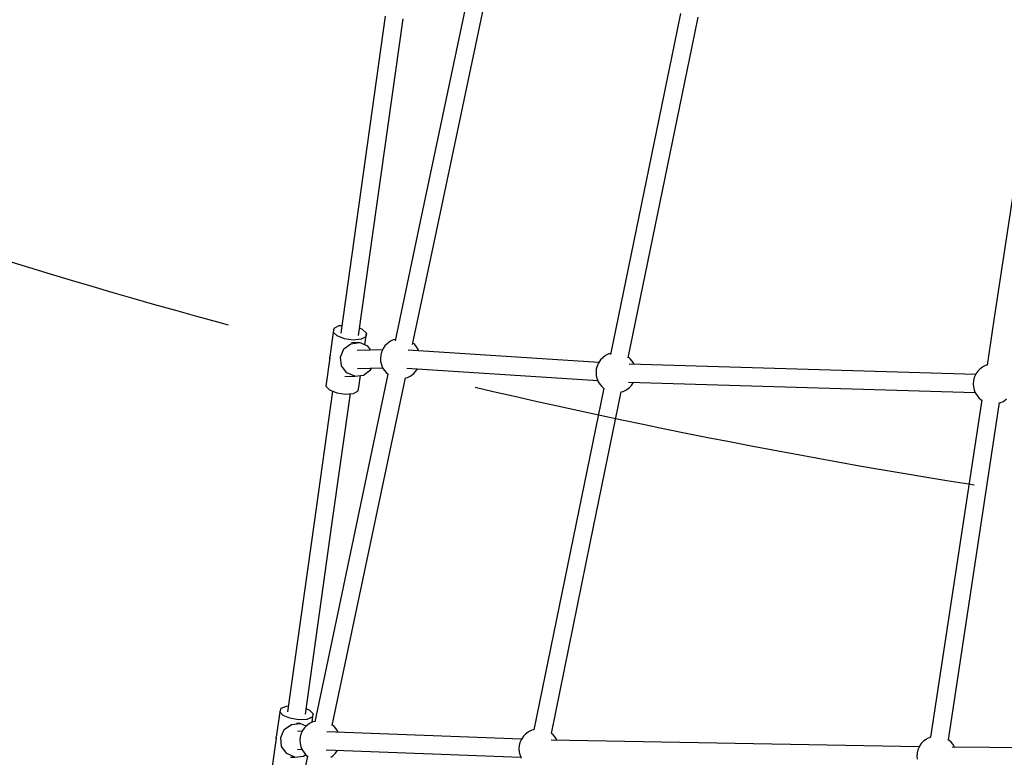
# Model space of a CAD drawing. Units: millimetres. Extents: x -1998 to 16899, y -6945 to 11904.
# Drawn here: x 2987 to 3971, y -2381 to -1644 of the extents above; entities that cross this region are included whole.
import ezdxf

# ---------------------------------------------------------------- set-up
doc = ezdxf.new("R2010")
doc.units = ezdxf.units.MM
doc.header["$LTSCALE"] = 20
doc.linetypes.add('DASHEDX2', pattern=[38.1, 25.4, -12.7])
doc.layers.add('ALHENA_STREFA', color=7, linetype='DASHEDX2')
doc.layers.add('PV-9209', color=7, linetype='Continuous')

msp = doc.modelspace()

# ---------------------------------------------------------------- linework, layer by layer
at = {"layer": 'ALHENA_STREFA'}
msp.add_circle((5052.2, 4854.24), 7050, dxfattribs=at)
at = {"layer": 'PV-9209'}
for p, q in [((3434.45, -1620.49), (3385.75, -1851.57)), ((3403.29, -1855.26), (3451.98, -1624.21)), ((3352.23, -1640.14), (3307.79, -1956.68)), ((3647.06, -1637.33), (3641.07, -1666.58)), ((3658.63, -1670.17), (3664.62, -1640.95)), ((3325.54, -1959.18), (3369.99, -1642.56)), ((4004.55, -1650.35), (3960.14, -1943.5)), ((3641.07, -1666.58), (3577.33, -1977.89)), ((3594.88, -1981.53), (3658.63, -1670.17)), ((3385.75, -1851.57), (3361.98, -1964.35)), ((3379.5, -1968.14), (3403.29, -1855.26)), ((3960.14, -1943.5), (3953.3, -1988.62)), ((3300.37, -1955.68), (3296.9, -1980.45)), ((3300.37, -1955.68), (3296.9, -1980.45)), ((3300.93, -1952.06), (3300.37, -1955.68)), ((3304.25, -1959.43), (3300.37, -1955.68)), ((3304.25, -1959.43), (3300.37, -1955.68)), ((3305.77, -1949.55), (3300.93, -1952.06)), ((3308.83, -1949.26), (3305.77, -1949.55)), ((3329.57, -1952.95), (3326.58, -1951.76)), ((3333.44, -1956.7), (3329.57, -1952.95)), ((3331.8, -1968.37), (3333.44, -1956.7)), ((3333.44, -1956.7), (3332.88, -1960.32)), ((3333.44, -1956.7), (3332.88, -1960.32)), ((3333.44, -1956.7), (3333.44, -1956.7)), ((3333.44, -1956.7), (3333.44, -1956.7)), ((3311.51, -1962.31), (3304.25, -1959.43)), ((3311.51, -1962.31), (3304.25, -1959.43)), ((3320.23, -1963.56), (3311.51, -1962.31)), ((3320.23, -1963.56), (3311.51, -1962.31)), ((3317.97, -1967.23), (3326.65, -1966.16)), ((3326.65, -1966.16), (3318.43, -1966.32)), ((3328.05, -1962.82), (3320.23, -1963.56)), ((3328.05, -1962.82), (3320.23, -1963.56)), ((3334.7, -1969.6), (3326.65, -1966.16)), ((3332.88, -1960.32), (3328.05, -1962.82)), ((3332.88, -1960.32), (3328.05, -1962.82)), ((3356.58, -1965.48), (3354.07, -1967.28)), ((3357.5, -1964.82), (3356.58, -1965.48)), ((3360.29, -1963.48), (3357.5, -1964.82)), ((3362.28, -1962.92), (3360.29, -1963.48)), ((3381.64, -1968.22), (3379.82, -1966.64)), ((3307.56, -1980.63), (3310.98, -1972.53)), ((3310.98, -1972.53), (3317.97, -1967.23)), ((3349.49, -1973.52), (3324.12, -1974)), ((3337.79, -1973.74), (3334.7, -1969.6)), ((3348.45, -1975.8), (3347.67, -1978.78)), ((3349.71, -1973.01), (3348.45, -1975.8)), ((3350.16, -1972.09), (3349.71, -1973.01)), ((3351.91, -1969.51), (3350.16, -1972.09)), ((3354.07, -1967.28), (3351.91, -1969.51)), ((3565.54, -1986.06), (3374.97, -1973.65)), ((3383.59, -1970.53), (3381.64, -1968.22)), ((3385.16, -1973.11), (3383.59, -1970.53)), ((3385.66, -1974.35), (3385.16, -1973.11)), ((3296.75, -1981.45), (3292.79, -2009.72)), ((3296.75, -1981.45), (3292.79, -2009.72)), ((3297.07, -1979.22), (3296.38, -1980.84)), ((3296.38, -1980.84), (3296.6, -1982.58)), ((3308.63, -1989.36), (3307.56, -1980.63)), ((3347.67, -1978.78), (3347.4, -1981.89)), ((3347.4, -1981.89), (3347.62, -1985.03)), ((3347.62, -1985.03), (3348.36, -1988.11)), ((3565.51, -1986.11), (3565.06, -1987.04)), ((3567.26, -1983.53), (3565.51, -1986.11)), ((3569.42, -1981.31), (3567.26, -1983.53)), ((3571.93, -1979.5), (3569.42, -1981.31)), ((3572.85, -1978.84), (3571.93, -1979.5)), ((3575.64, -1977.5), (3572.85, -1978.84)), ((3577.52, -1976.97), (3575.64, -1977.5)), ((3596.98, -1982.24), (3595.08, -1980.59)), ((3598.93, -1984.55), (3596.98, -1982.24)), ((3600.5, -1987.14), (3598.93, -1984.55)), ((3313.89, -1996.39), (3308.63, -1989.36)), ((3321.94, -1999.83), (3313.89, -1996.39)), ((3324.46, -1992), (3349.78, -1991.51)), ((3330.62, -1998.76), (3337.6, -1993.47)), ((3337.6, -1993.47), (3338.34, -1991.73)), ((3348.36, -1988.11), (3348.47, -1988.46)), ((3348.47, -1988.46), (3349.61, -1991.25)), ((3349.61, -1991.25), (3351.18, -1993.83)), ((3351.18, -1993.83), (3353.13, -1996.14)), ((3353.13, -1996.14), (3355.41, -1998.11)), ((3373.81, -1991.62), (3564.45, -2004.03)), ((3380.7, -1997.07), (3382.86, -1994.85)), ((3382.86, -1994.85), (3384.58, -1992.32)), ((3563.02, -1992.81), (3562.74, -1995.91)), ((3562.74, -1995.91), (3562.97, -1999.05)), ((3563.8, -1989.82), (3563.02, -1992.81)), ((3565.06, -1987.04), (3563.8, -1989.82)), ((3942.01, -1997.99), (3595.71, -1987.59)), ((3600.75, -1987.74), (3600.5, -1987.14)), ((3944.03, -1994.85), (3942.28, -1997.43)), ((3946.19, -1992.63), (3944.03, -1994.85)), ((3948.7, -1990.82), (3946.19, -1992.63)), ((3949.62, -1990.17), (3948.7, -1990.82)), ((3952.41, -1988.82), (3949.62, -1990.17)), ((3953.31, -1988.57), (3952.41, -1988.82)), ((3354.95, -1997.71), (3298.75, -2264.41)), ((3311.89, -2000.02), (3321.94, -1999.83)), ((3316.29, -2268.1), (3372.48, -2001.44)), ((3321.94, -1999.83), (3330.62, -1998.76)), ((3325.85, -2010.74), (3327.48, -1999.15)), ((3355.41, -1998.11), (3355.46, -1998.15)), ((3372.46, -2001.45), (3374.47, -2000.88)), ((3374.47, -2000.88), (3377.27, -1999.54)), ((3377.27, -1999.54), (3378.18, -1998.88)), ((3378.18, -1998.88), (3380.7, -1997.07)), ((3562.97, -1999.05), (3563.7, -2002.14)), ((3563.7, -2002.14), (3563.81, -2002.48)), ((3563.81, -2002.48), (3564.96, -2005.27)), ((3564.96, -2005.27), (3566.53, -2007.85)), ((3595.18, -2005.58), (3941.48, -2015.99)), ((3599.96, -2006.29), (3600.23, -2005.73)), ((3939.79, -2004.13), (3939.51, -2007.23)), ((3940.57, -2001.14), (3939.79, -2004.13)), ((3941.83, -1998.36), (3940.57, -2001.14)), ((3942.28, -1997.43), (3941.83, -1998.36)), ((3299.65, -2014.66), (3281.23, -2145.84)), ((3292.79, -2009.72), (3296.66, -2013.47)), ((3292.79, -2009.72), (3296.66, -2013.47)), ((3296.66, -2013.47), (3303.93, -2016.35)), ((3320.46, -2016.87), (3325.3, -2014.36)), ((3325.3, -2014.36), (3325.85, -2010.74)), ((3570.4, -2011.75), (3539.82, -2161.13)), ((3557.37, -2164.73), (3587.97, -2015.29)), ((3566.53, -2007.85), (3568.48, -2010.16)), ((3568.48, -2010.16), (3570.39, -2011.81)), ((3587.94, -2015.43), (3589.82, -2014.9)), ((3589.82, -2014.9), (3592.62, -2013.56)), ((3592.62, -2013.56), (3593.53, -2012.91)), ((3593.53, -2012.91), (3596.04, -2011.1)), ((3596.04, -2011.1), (3598.2, -2008.87)), ((3598.2, -2008.87), (3599.96, -2006.29)), ((3939.51, -2007.23), (3939.74, -2010.37)), ((3939.74, -2010.37), (3940.47, -2013.46)), ((3940.47, -2013.46), (3940.59, -2013.8)), ((3940.59, -2013.8), (3941.73, -2016.59)), ((3298.98, -2148.33), (3317.4, -2017.15)), ((3303.93, -2016.35), (3312.64, -2017.6)), ((3312.64, -2017.6), (3320.46, -2016.87)), ((3948.04, -2023.37), (3902.63, -2323.12)), ((3941.73, -2016.59), (3943.3, -2019.17)), ((3943.3, -2019.17), (3945.25, -2021.48)), ((3945.25, -2021.48), (3947.53, -2023.46)), ((3947.53, -2023.46), (3947.83, -2023.68)), ((3947.83, -2023.68), (3947.98, -2023.77)), ((3966.59, -2026.22), (3969.39, -2024.88)), ((3969.39, -2024.88), (3970.3, -2024.23)), ((3970.3, -2024.23), (3972.82, -2022.42)), ((3920.35, -2325.8), (3965.76, -2026.08)), ((3965.7, -2026.48), (3966.59, -2026.22)), ((3281.23, -2145.84), (3254.63, -2335.24)), ((3272.46, -2337.46), (3298.98, -2148.33)), ((3539.82, -2161.13), (3500.51, -2353.13)), ((3518.12, -2356.63), (3557.37, -2164.73)), ((3298.75, -2264.41), (3281.76, -2345.07)), ((3299.33, -2348.73), (3316.29, -2268.1)), ((3253.22, -2329.63), (3247.91, -2331.75)), ((3255.43, -2329.53), (3253.22, -2329.63)), ((3902.63, -2323.12), (3896.94, -2360.5)), ((3914.71, -2363.21), (3920.35, -2325.8)), ((3246.78, -2335.04), (3243.28, -2360.41)), ((3246.78, -2335.04), (3243.28, -2360.41)), ((3247.91, -2331.75), (3246.78, -2335.04)), ((3250.12, -2338.62), (3246.78, -2335.04)), ((3250.12, -2338.62), (3246.78, -2335.04)), ((3257.05, -2341.53), (3250.12, -2338.62)), ((3257.05, -2341.53), (3250.12, -2338.62)), ((3276.87, -2333.62), (3273.21, -2332.08)), ((3279.08, -2340.48), (3273.77, -2342.61)), ((3279.08, -2340.48), (3273.77, -2342.61)), ((3280.21, -2337.19), (3276.87, -2333.62)), ((3279.07, -2345.52), (3280.21, -2337.19)), ((3280.21, -2337.19), (3279.08, -2340.48)), ((3280.21, -2337.19), (3279.08, -2340.48)), ((3280.21, -2337.19), (3280.21, -2337.19)), ((3280.21, -2337.19), (3280.21, -2337.19)), ((3251.35, -2352.85), (3258.46, -2347.68)), ((3265.71, -2342.99), (3257.05, -2341.53)), ((3265.71, -2342.99), (3257.05, -2341.53)), ((3258.46, -2347.68), (3267.21, -2346.77)), ((3267.21, -2346.77), (3263.61, -2346.72)), ((3273.77, -2342.61), (3265.71, -2342.99)), ((3273.77, -2342.61), (3265.71, -2342.99)), ((3273.17, -2349.43), (3267.21, -2346.77)), ((3273.64, -2348.94), (3271.48, -2351.17)), ((3276.15, -2347.14), (3273.64, -2348.94)), ((3277.07, -2346.48), (3276.15, -2347.14)), ((3279.86, -2345.14), (3277.07, -2346.48)), ((3281.86, -2344.58), (3279.86, -2345.14)), ((3301.21, -2349.88), (3299.41, -2348.33)), ((3303.16, -2352.19), (3301.21, -2349.88)), ((3243.34, -2359.95), (3242.95, -2360.83)), ((3247.77, -2360.89), (3251.35, -2352.85)), ((3269.31, -2354.61), (3264.66, -2354.56)), ((3268.02, -2357.46), (3267.24, -2360.44)), ((3269.28, -2354.67), (3268.02, -2357.46)), ((3269.73, -2353.75), (3269.28, -2354.67)), ((3271.48, -2351.17), (3269.73, -2353.75)), ((3488.32, -2362.52), (3293.77, -2355.09)), ((3304.73, -2354.77), (3303.16, -2352.19)), ((3305.03, -2355.52), (3304.73, -2354.77)), ((3490.28, -2359.52), (3488.52, -2362.1)), ((3492.44, -2357.3), (3490.28, -2359.52)), ((3494.95, -2355.49), (3492.44, -2357.3)), ((3495.86, -2354.84), (3494.95, -2355.49)), ((3498.66, -2353.49), (3495.86, -2354.84)), ((3500.54, -2352.96), (3498.66, -2353.49)), ((3520, -2358.23), (3518.12, -2356.61)), ((3521.95, -2360.54), (3520, -2358.23)), ((3243.13, -2361.45), (3239.22, -2389.79)), ((3243.13, -2361.45), (3239.22, -2389.79)), ((3242.95, -2360.83), (3243.07, -2361.94)), ((3248.69, -2369.64), (3247.77, -2360.89)), ((3253.85, -2376.76), (3248.69, -2369.64)), ((3267.24, -2360.44), (3266.96, -2363.55)), ((3266.96, -2363.55), (3267.19, -2366.69)), ((3267.19, -2366.69), (3267.92, -2369.77)), ((3267.92, -2369.77), (3268.04, -2370.12)), ((3268.04, -2370.12), (3269.18, -2372.91)), ((3486.04, -2368.8), (3485.76, -2371.9)), ((3486.82, -2365.81), (3486.04, -2368.8)), ((3488.08, -2363.03), (3486.82, -2365.81)), ((3488.52, -2362.1), (3488.08, -2363.03)), ((3885.56, -2370.13), (3517.98, -2363.41)), ((3523.52, -2363.13), (3521.95, -2360.54)), ((3523.68, -2363.52), (3523.52, -2363.13)), ((3885.93, -2369.36), (3885.49, -2370.28)), ((3887.68, -2366.78), (3885.93, -2369.36)), ((3889.84, -2364.55), (3887.68, -2366.78)), ((3892.36, -2362.74), (3889.84, -2364.55)), ((3893.27, -2362.09), (3892.36, -2362.74)), ((3896.07, -2360.75), (3893.27, -2362.09)), ((3897.42, -2360.37), (3896.07, -2360.75)), ((3914.83, -2363.29), (3914, -2362.78)), ((3915.13, -2363.51), (3914.83, -2363.29)), ((3917.41, -2365.49), (3915.13, -2363.51)), ((3919.36, -2367.8), (3917.41, -2365.49)), ((3920.93, -2370.38), (3919.36, -2367.8)), ((3274.45, -2379.31), (3236.1, -2559.21)), ((3261.88, -2380.34), (3253.85, -2376.76)), ((3261.88, -2380.34), (3270.62, -2379.43)), ((3264.43, -2372.55), (3269.06, -2372.61)), ((3269.18, -2372.91), (3270.75, -2375.49)), ((3270.62, -2379.43), (3272.78, -2377.86)), ((3270.75, -2375.49), (3272.7, -2377.8)), ((3272.7, -2377.8), (3274.98, -2379.77)), ((3274.32, -2379.94), (3274.41, -2379.28)), ((3274.98, -2379.77), (3275.16, -2379.91)), ((3293.11, -2373.08), (3487.67, -2380.51)), ((3297.75, -2380.54), (3300.27, -2378.73)), ((3300.27, -2378.73), (3302.43, -2376.51)), ((3302.43, -2376.51), (3304.18, -2373.93)), ((3304.18, -2373.93), (3304.38, -2373.51)), ((3485.76, -2371.9), (3485.99, -2375.04)), ((3485.99, -2375.04), (3486.72, -2378.13)), ((3486.72, -2378.13), (3486.83, -2378.47)), ((3486.83, -2378.47), (3487.98, -2381.26)), ((3883.45, -2376.05), (3883.17, -2379.16)), ((3883.17, -2379.16), (3883.4, -2382.3)), ((3884.23, -2373.07), (3883.45, -2376.05)), ((3885.49, -2370.28), (3884.23, -2373.07)), ((4409.75, -2373.37), (3918.5, -2370.54)), ((3921, -2370.55), (3920.93, -2370.38)), ((3257.57, -2380.29), (3261.88, -2380.34))]:
    msp.add_line(p, q, dxfattribs=at)

doc.saveas('drawing.dxf')
